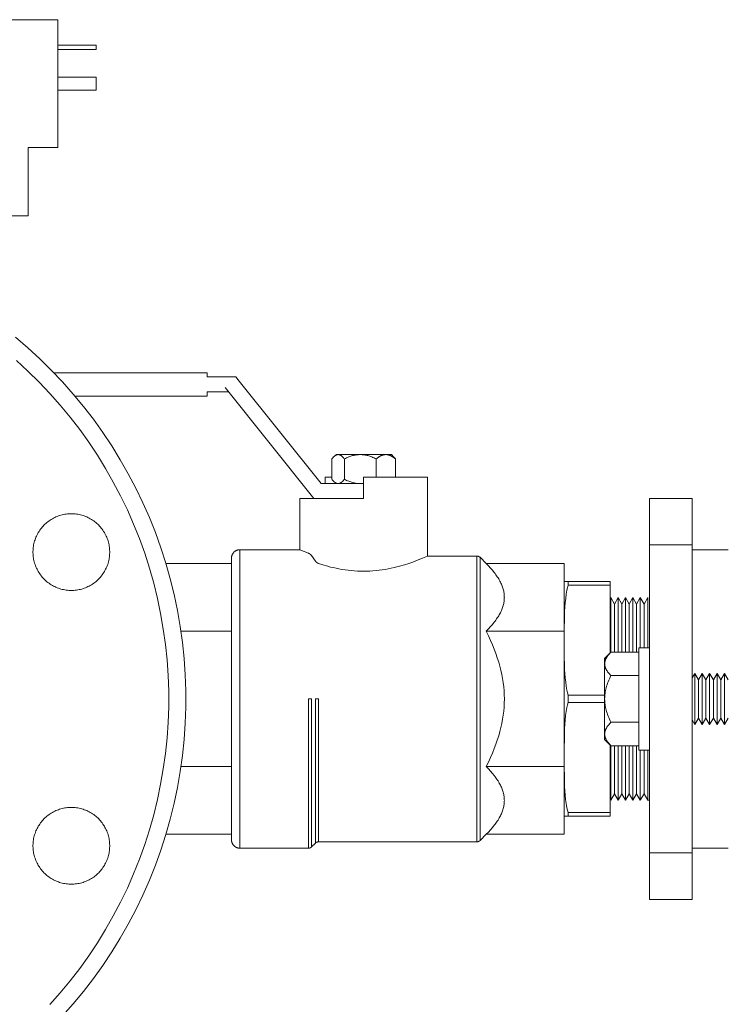
# Model space of a CAD drawing. Units: millimetres. Extents: x -1438 to 2333, y 2949 to 7713.
# Drawn here: x 1491 to 1657, y 4904 to 5134 of the extents above; entities that cross this region are included whole.
import ezdxf

# ---------------------------------------------------------------- set-up
doc = ezdxf.new("R2010")
doc.units = ezdxf.units.MM
for name, color, linetype, lineweight, true_color in [('Make2D$Visible$Curves$0', 254, 'Continuous', 0, 0xbebebe), ('Make2D$Visible$Curves$3DCPCOLOR253', 7, 'Continuous', 0, 0xadadad), ('Make2D$Visible$Curves$3DCPCOLOR254', 7, 'Continuous', 0, 0xd6d6d6), ('Make2D$Visible$Curves$3DCPCOLOR42', 7, 'Continuous', 0, 0xcc9900)]:
    doc.layers.add(name, color=color, linetype=linetype, lineweight=lineweight, true_color=true_color)

msp = doc.modelspace()

# ---------------------------------------------------------------- linework, layer by layer
at = {"layer": 'Make2D$Visible$Curves$0'}
for points in [[(1482.52, 5134.5), (1499.52, 5134.5)], [(1499.52, 5104.5), (1499.52, 5134.5)], [(1499.52, 5128.5), (1508.52, 5128.5)], [(1508.52, 5127.5), (1508.52, 5128.5)], [(1499.52, 5127.5), (1508.52, 5127.5)], [(1499.52, 5121), (1508.52, 5121)], [(1508.52, 5118), (1508.52, 5121)], [(1499.52, 5118), (1508.52, 5118)], [(1492.52, 5104.5), (1499.52, 5104.5)], [(1492.52, 5088.5), (1492.52, 5104.5)], [(1482.52, 5088.5), (1492.52, 5088.5)]]:
    msp.add_lwpolyline(points, dxfattribs=at)
at = {"layer": 'Make2D$Visible$Curves$0', "color": 0}
for points in [[(1565.24, 5032.51), (1565.22, 5032.51), (1565.19, 5032.51), (1565.17, 5032.51), (1565.15, 5032.51), (1565.13, 5032.5), (1565.11, 5032.5), (1565.08, 5032.5), (1565.06, 5032.49), (1565.04, 5032.49), (1565.02, 5032.49), (1565, 5032.48), (1564.97, 5032.48), (1564.95, 5032.47), (1564.93, 5032.46), (1564.91, 5032.46), (1564.88, 5032.45), (1564.86, 5032.44), (1564.84, 5032.43), (1564.82, 5032.42), (1564.8, 5032.41), (1564.75, 5032.39), (1564.71, 5032.37), (1564.66, 5032.35), (1564.62, 5032.32), (1564.57, 5032.29), (1564.53, 5032.26), (1564.48, 5032.23), (1564.44, 5032.2), (1564.39, 5032.16), (1564.35, 5032.12), (1564.3, 5032.08), (1564.25, 5032.04), (1564.21, 5032), (1564.16, 5031.95), (1564.11, 5031.9), (1564.06, 5031.85), (1563.96, 5031.75), (1563.87, 5031.63), (1563.76, 5031.5)], [(1563.76, 5031.5), (1563.76, 5026.72)], [(1565.24, 5032.51), (1564.72, 5032.51)], [(1566.71, 5031.5), (1566.61, 5031.63), (1566.51, 5031.75), (1566.41, 5031.85), (1566.37, 5031.9), (1566.32, 5031.95), (1566.27, 5032), (1566.22, 5032.04), (1566.18, 5032.08), (1566.13, 5032.12), (1566.09, 5032.16), (1566.04, 5032.2), (1565.99, 5032.23), (1565.95, 5032.26), (1565.9, 5032.29), (1565.86, 5032.32), (1565.81, 5032.35), (1565.77, 5032.37), (1565.72, 5032.39), (1565.68, 5032.41), (1565.66, 5032.42), (1565.64, 5032.43), (1565.61, 5032.44), (1565.59, 5032.45), (1565.57, 5032.46), (1565.55, 5032.46), (1565.53, 5032.47), (1565.5, 5032.48), (1565.48, 5032.48), (1565.46, 5032.49), (1565.44, 5032.49), (1565.42, 5032.49), (1565.39, 5032.5), (1565.37, 5032.5), (1565.35, 5032.5), (1565.33, 5032.51), (1565.3, 5032.51), (1565.28, 5032.51), (1565.26, 5032.51), (1565.24, 5032.51)], [(1567.32, 5032.51), (1565.24, 5032.51)], [(1570.44, 5032.51), (1570.33, 5032.51), (1570.21, 5032.51), (1569.99, 5032.49), (1569.77, 5032.48), (1569.55, 5032.45), (1569.32, 5032.41), (1569.1, 5032.37), (1568.87, 5032.32), (1568.64, 5032.26), (1568.41, 5032.2), (1568.18, 5032.12), (1567.95, 5032.04), (1567.71, 5031.95), (1567.47, 5031.85), (1567.22, 5031.75), (1566.97, 5031.63), (1566.71, 5031.5)], [(1566.71, 5031.5), (1566.71, 5026.72)], [(1570.44, 5032.51), (1567.32, 5032.51)], [(1574.16, 5031.5), (1573.91, 5031.63), (1573.66, 5031.75), (1573.41, 5031.85), (1573.17, 5031.95), (1572.93, 5032.04), (1572.69, 5032.12), (1572.46, 5032.2), (1572.23, 5032.26), (1572.01, 5032.32), (1571.78, 5032.37), (1571.56, 5032.41), (1571.33, 5032.45), (1571.11, 5032.48), (1570.89, 5032.49), (1570.66, 5032.51), (1570.55, 5032.51), (1570.44, 5032.51)], [(1576.42, 5032.51), (1570.44, 5032.51)], [(1576.42, 5032.51), (1576.35, 5032.51), (1576.28, 5032.51), (1576.21, 5032.5), (1576.15, 5032.49), (1576.08, 5032.49), (1576.01, 5032.48), (1575.94, 5032.46), (1575.88, 5032.45), (1575.81, 5032.43), (1575.74, 5032.41), (1575.67, 5032.39), (1575.61, 5032.37), (1575.54, 5032.35), (1575.47, 5032.32), (1575.4, 5032.29), (1575.33, 5032.26), (1575.26, 5032.23), (1575.19, 5032.2), (1575.12, 5032.16), (1575.05, 5032.12), (1574.98, 5032.08), (1574.91, 5032.04), (1574.84, 5032), (1574.77, 5031.95), (1574.62, 5031.85), (1574.47, 5031.75), (1574.32, 5031.63), (1574.16, 5031.5)], [(1574.16, 5027.21), (1574.16, 5031.5)], [(1578.67, 5031.5), (1578.51, 5031.63), (1578.36, 5031.75), (1578.21, 5031.85), (1578.07, 5031.95), (1577.99, 5032), (1577.92, 5032.04), (1577.85, 5032.08), (1577.78, 5032.12), (1577.71, 5032.16), (1577.64, 5032.2), (1577.57, 5032.23), (1577.5, 5032.26), (1577.43, 5032.29), (1577.36, 5032.32), (1577.29, 5032.35), (1577.23, 5032.37), (1577.16, 5032.39), (1577.09, 5032.41), (1577.02, 5032.43), (1576.96, 5032.45), (1576.89, 5032.46), (1576.82, 5032.48), (1576.75, 5032.49), (1576.69, 5032.49), (1576.62, 5032.5), (1576.55, 5032.51), (1576.48, 5032.51), (1576.42, 5032.51)], [(1577.72, 5032.51), (1576.42, 5032.51)], [(1577.72, 5032.51), (1578.28, 5031.94)], [(1578.28, 5031.94), (1578.38, 5031.84), (1578.48, 5031.73), (1578.58, 5031.62), (1578.67, 5031.5)], [(1578.67, 5031.5), (1578.67, 5027.21)], [(1563.76, 5026.72), (1563.87, 5026.59), (1563.96, 5026.47), (1564.06, 5026.37), (1564.11, 5026.32), (1564.16, 5026.27), (1564.21, 5026.22), (1564.25, 5026.18), (1564.3, 5026.14), (1564.35, 5026.1), (1564.39, 5026.06), (1564.44, 5026.02), (1564.48, 5025.99), (1564.53, 5025.96), (1564.57, 5025.93), (1564.62, 5025.9), (1564.66, 5025.87), (1564.71, 5025.85), (1564.75, 5025.83), (1564.8, 5025.81), (1564.82, 5025.8), (1564.84, 5025.79), (1564.86, 5025.78), (1564.88, 5025.77), (1564.91, 5025.76), (1564.93, 5025.76), (1564.95, 5025.75), (1564.97, 5025.75), (1565, 5025.74), (1565.02, 5025.73), (1565.04, 5025.73), (1565.06, 5025.73), (1565.08, 5025.72), (1565.11, 5025.72), (1565.13, 5025.72), (1565.15, 5025.71), (1565.17, 5025.71), (1565.19, 5025.71), (1565.22, 5025.71), (1565.24, 5025.71)], [(1565.24, 5025.71), (1565.26, 5025.71), (1565.28, 5025.71), (1565.3, 5025.71), (1565.33, 5025.71), (1565.35, 5025.72), (1565.37, 5025.72), (1565.39, 5025.72), (1565.42, 5025.73), (1565.44, 5025.73), (1565.46, 5025.73), (1565.48, 5025.74), (1565.5, 5025.75), (1565.53, 5025.75), (1565.55, 5025.76), (1565.57, 5025.76), (1565.59, 5025.77), (1565.61, 5025.78), (1565.64, 5025.79), (1565.66, 5025.8), (1565.68, 5025.81), (1565.72, 5025.83), (1565.77, 5025.85), (1565.81, 5025.87), (1565.86, 5025.9), (1565.9, 5025.93), (1565.95, 5025.96), (1565.99, 5025.99), (1566.04, 5026.02), (1566.09, 5026.06), (1566.13, 5026.1), (1566.18, 5026.14), (1566.22, 5026.18), (1566.27, 5026.22), (1566.32, 5026.27), (1566.37, 5026.32), (1566.41, 5026.37), (1566.51, 5026.47), (1566.61, 5026.59), (1566.71, 5026.72)], [(1566.71, 5026.72), (1566.97, 5026.59), (1567.22, 5026.47), (1567.47, 5026.37), (1567.71, 5026.27), (1567.95, 5026.18), (1568.18, 5026.1), (1568.41, 5026.02), (1568.64, 5025.96), (1568.87, 5025.9), (1569.1, 5025.85), (1569.32, 5025.81), (1569.55, 5025.77), (1569.77, 5025.75), (1569.99, 5025.73), (1570.21, 5025.71), (1570.33, 5025.71), (1570.44, 5025.71)]]:
    msp.add_lwpolyline(points, dxfattribs=at)
at = {"layer": 'Make2D$Visible$Curves$3DCPCOLOR253'}
for points in [[(1638.24, 5022.21), (1648.24, 5022.21)], [(1638.24, 5022.21), (1638.24, 5011.32)], [(1648.24, 5011.32), (1648.24, 5022.21)], [(1648.24, 5011.32), (1638.24, 5011.32)], [(1638.24, 5011.32), (1638.24, 4986.74)], [(1648.24, 4986.74), (1648.24, 5011.32)], [(1618.22, 5002.75), (1618.22, 5002.71)], [(1618.22, 5002.75), (1619.19, 5002.75)], [(1619.19, 5001.88), (1619.04, 5001.3), (1618.91, 5000.71), (1618.82, 5000.23), (1618.74, 4999.75), (1618.6, 4998.77), (1618.49, 4997.78), (1618.4, 4996.79), (1618.34, 4995.79), (1618.29, 4994.79), (1618.22, 4990.85), (1618.24, 4985.14), (1618.29, 4983.15), (1618.34, 4982.15), (1618.4, 4981.15), (1618.49, 4980.16), (1618.6, 4979.17), (1618.74, 4978.19), (1618.82, 4977.71), (1618.91, 4977.23), (1619.04, 4976.67), (1619.17, 4976.11)], [(1619.19, 5002.75), (1619.18, 5002.31), (1619.19, 5001.88)], [(1629.02, 5002.75), (1619.19, 5002.75)], [(1619.19, 5001.88), (1629.02, 5001.88)], [(1629.02, 5001.88), (1629.02, 5002.75)], [(1629.02, 4985.98), (1629.02, 5001.88)], [(1638.24, 4986.74), (1638.24, 4963.68)], [(1648.24, 4963.68), (1648.24, 4986.74)], [(1619.17, 4976.11), (1619.17, 4974.38)], [(1627.74, 4976.11), (1619.17, 4976.11)], [(1619.17, 4974.38), (1619.03, 4973.81), (1618.91, 4973.23), (1618.81, 4972.75), (1618.73, 4972.27), (1618.59, 4971.29), (1618.48, 4970.3), (1618.4, 4969.3), (1618.33, 4968.3), (1618.29, 4967.3), (1618.22, 4962.32)], [(1619.17, 4974.38), (1627.74, 4974.38)], [(1629.02, 4948.61), (1629.02, 4964.44)], [(1638.24, 4963.68), (1638.24, 4939.1)], [(1648.24, 4939.1), (1648.24, 4963.68)], [(1618.22, 4960.61), (1618.29, 4955.64), (1618.33, 4954.64), (1618.4, 4953.64), (1618.48, 4952.64), (1618.59, 4951.65), (1618.73, 4950.67), (1618.81, 4950.19), (1618.91, 4949.71), (1619.03, 4949.16), (1619.16, 4948.61)], [(1619.16, 4948.61), (1619.15, 4948.18), (1619.16, 4947.75)], [(1629.02, 4948.61), (1619.16, 4948.61)], [(1629.02, 4947.75), (1629.02, 4948.61)], [(1619.16, 4947.75), (1618.22, 4947.75)], [(1619.16, 4947.75), (1629.02, 4947.75)], [(1638.24, 4939.1), (1638.24, 4928.21)], [(1648.24, 4939.1), (1638.24, 4939.1)], [(1648.24, 4928.21), (1648.24, 4939.1)], [(1648.24, 4928.21), (1638.24, 4928.21)]]:
    msp.add_lwpolyline(points, dxfattribs=at)
at = {"layer": 'Make2D$Visible$Curves$3DCPCOLOR254'}
for points in [[(1500.58, 4900.86), (1503.1, 4903.7), (1505.52, 4906.63), (1507.83, 4909.64), (1510.04, 4912.72), (1512.15, 4915.89), (1514.14, 4919.12), (1516.02, 4922.42), (1517.78, 4925.78), (1519.43, 4929.2), (1520.96, 4932.68), (1522.37, 4936.2), (1523.65, 4939.78), (1524.81, 4943.39), (1525.85, 4947.05), (1526.76, 4950.73), (1527.54, 4954.45), (1528.19, 4958.19), (1528.71, 4961.95), (1529.11, 4965.73), (1529.37, 4969.52), (1529.5, 4973.31), (1529.5, 4977.11), (1529.37, 4980.9), (1529.11, 4984.69), (1528.71, 4988.47), (1528.19, 4992.23), (1527.54, 4995.97), (1526.76, 4999.69), (1525.85, 5003.37), (1524.81, 5007.03), (1523.65, 5010.64), (1522.37, 5014.22), (1520.96, 5017.74), (1519.43, 5021.22), (1517.78, 5024.64), (1516.02, 5028), (1514.14, 5031.3), (1512.15, 5034.54), (1510.04, 5037.7), (1507.83, 5040.79), (1505.52, 5043.79), (1503.1, 5046.72), (1500.58, 5049.56), (1497.97, 5052.32), (1495.26, 5054.98), (1492.46, 5057.55), (1489.57, 5060.02)], [(1497.63, 4903.56), (1500.06, 4906.3), (1502.39, 4909.12), (1504.62, 4912.02), (1506.75, 4915), (1508.78, 4918.04), (1510.7, 4921.16), (1512.51, 4924.34), (1514.21, 4927.58), (1515.8, 4930.87), (1517.27, 4934.22), (1518.63, 4937.62), (1519.87, 4941.07), (1520.99, 4944.55), (1521.98, 4948.07), (1522.86, 4951.62), (1523.61, 4955.2), (1524.24, 4958.81), (1524.74, 4962.43), (1525.12, 4966.07), (1525.37, 4969.72), (1525.5, 4973.38), (1525.5, 4977.04), (1525.37, 4980.7), (1525.12, 4984.35), (1524.74, 4987.99), (1524.24, 4991.61), (1523.61, 4995.22), (1522.86, 4998.8), (1521.98, 5002.35), (1520.99, 5005.87), (1519.87, 5009.36), (1518.63, 5012.8), (1517.27, 5016.2), (1515.8, 5019.55), (1514.21, 5022.84), (1512.51, 5026.08), (1510.7, 5029.26), (1508.78, 5032.38), (1506.75, 5035.43), (1504.62, 5038.4), (1502.39, 5041.3), (1500.06, 5044.12), (1497.63, 5046.86), (1495.11, 5049.51), (1492.5, 5052.08), (1489.81, 5054.55)], [(1534.53, 5051.71), (1498.56, 5051.71)], [(1534.53, 5051.12), (1534.53, 5051.71)], [(1534.53, 5050.71), (1534.53, 5051.12)], [(1541.22, 5050.71), (1534.53, 5050.71)], [(1542.02, 5049.71), (1541.22, 5050.71)], [(1559.53, 5022.21), (1538.73, 5048.21)], [(1542.02, 5049.71), (1561.22, 5025.71)], [(1503.53, 5046.21), (1534.53, 5046.21)], [(1534.53, 5046.8), (1534.53, 5047.21)], [(1534.53, 5047.21), (1539.53, 5047.21)], [(1534.53, 5046.21), (1534.53, 5046.8)], [(1561.22, 5025.71), (1571.22, 5025.71)], [(1502.67, 5000.65), (1502.35, 5000.66), (1502.04, 5000.67), (1501.74, 5000.7), (1501.43, 5000.74), (1501.12, 5000.79), (1500.81, 5000.84), (1500.51, 5000.91), (1500.21, 5000.99), (1499.91, 5001.08), (1499.62, 5001.18), (1499.33, 5001.29), (1499.04, 5001.41), (1498.76, 5001.54), (1498.48, 5001.68), (1498.21, 5001.83), (1497.94, 5001.99), (1497.68, 5002.16), (1497.43, 5002.33), (1497.18, 5002.52), (1496.93, 5002.71), (1496.7, 5002.92), (1496.47, 5003.13), (1496.25, 5003.34), (1496.03, 5003.57), (1495.83, 5003.8), (1495.63, 5004.04), (1495.44, 5004.29), (1495.26, 5004.54), (1495.09, 5004.8), (1494.92, 5005.06), (1494.77, 5005.33), (1494.63, 5005.61), (1494.49, 5005.89), (1494.37, 5006.17), (1494.25, 5006.46), (1494.15, 5006.75), (1494.05, 5007.05), (1493.97, 5007.35), (1493.89, 5007.65), (1493.83, 5007.95), (1493.77, 5008.26), (1493.73, 5008.57), (1493.7, 5008.88), (1493.68, 5009.19), (1493.67, 5009.5), (1493.67, 5009.81), (1493.68, 5010.12), (1493.7, 5010.43), (1493.73, 5010.74), (1493.77, 5011.04), (1493.83, 5011.35), (1493.89, 5011.65), (1493.97, 5011.96), (1494.05, 5012.26), (1494.15, 5012.55), (1494.25, 5012.84), (1494.37, 5013.13), (1494.49, 5013.42), (1494.63, 5013.7), (1494.77, 5013.97), (1494.92, 5014.24), (1495.09, 5014.51), (1495.26, 5014.76), (1495.44, 5015.02), (1495.63, 5015.26), (1495.83, 5015.5), (1496.03, 5015.74), (1496.25, 5015.96), (1496.47, 5016.18), (1496.7, 5016.39), (1496.93, 5016.59), (1497.18, 5016.78), (1497.43, 5016.97), (1497.68, 5017.15), (1497.94, 5017.31), (1498.21, 5017.47), (1498.48, 5017.62), (1498.76, 5017.76), (1499.04, 5017.89), (1499.33, 5018.01), (1499.62, 5018.12), (1499.91, 5018.22), (1500.21, 5018.31), (1500.51, 5018.39), (1500.81, 5018.46), (1501.12, 5018.52), (1501.43, 5018.57), (1501.74, 5018.6), (1502.04, 5018.63), (1502.35, 5018.65), (1502.67, 5018.65)], [(1502.67, 5018.65), (1502.98, 5018.65), (1503.29, 5018.63), (1503.6, 5018.6), (1503.9, 5018.57), (1504.21, 5018.52), (1504.52, 5018.46), (1504.82, 5018.39), (1505.12, 5018.31), (1505.42, 5018.22), (1505.71, 5018.12), (1506, 5018.01), (1506.29, 5017.89), (1506.57, 5017.76), (1506.85, 5017.62), (1507.12, 5017.47), (1507.39, 5017.31), (1507.65, 5017.15), (1507.91, 5016.97), (1508.15, 5016.78), (1508.4, 5016.59), (1508.63, 5016.39), (1508.86, 5016.18), (1509.08, 5015.96), (1509.3, 5015.74), (1509.5, 5015.5), (1509.7, 5015.26), (1509.89, 5015.02), (1510.07, 5014.76), (1510.24, 5014.51), (1510.41, 5014.24), (1510.56, 5013.97), (1510.71, 5013.7), (1510.84, 5013.42), (1510.97, 5013.13), (1511.08, 5012.84), (1511.19, 5012.55), (1511.28, 5012.26), (1511.37, 5011.96), (1511.44, 5011.65), (1511.5, 5011.35), (1511.56, 5011.04), (1511.6, 5010.74), (1511.63, 5010.43), (1511.65, 5010.12), (1511.66, 5009.81), (1511.66, 5009.5), (1511.65, 5009.19), (1511.63, 5008.88), (1511.6, 5008.57), (1511.56, 5008.26), (1511.5, 5007.95), (1511.44, 5007.65), (1511.37, 5007.35), (1511.28, 5007.05), (1511.19, 5006.75), (1511.08, 5006.46), (1510.97, 5006.17), (1510.84, 5005.89), (1510.71, 5005.61), (1510.56, 5005.33), (1510.41, 5005.06), (1510.24, 5004.8), (1510.07, 5004.54), (1509.89, 5004.29), (1509.7, 5004.04), (1509.5, 5003.8), (1509.3, 5003.57), (1509.08, 5003.34), (1508.86, 5003.13), (1508.63, 5002.92), (1508.4, 5002.71), (1508.15, 5002.52), (1507.91, 5002.33), (1507.65, 5002.16), (1507.39, 5001.99), (1507.12, 5001.83), (1506.85, 5001.68), (1506.57, 5001.54), (1506.29, 5001.41), (1506, 5001.29), (1505.71, 5001.18), (1505.42, 5001.08), (1505.12, 5000.99), (1504.82, 5000.91), (1504.52, 5000.84), (1504.21, 5000.79), (1503.9, 5000.74), (1503.6, 5000.7), (1503.29, 5000.67), (1502.98, 5000.66), (1502.67, 5000.65)], [(1648.24, 5010.21), (1656.74, 5010.21)], [(1629.18, 4998.96), (1630.05, 4997.46)], [(1629.18, 4986.15), (1629.18, 4998.96)], [(1630.05, 4997.46), (1630.91, 4998.96)], [(1630.05, 4986.18), (1630.05, 4997.46)], [(1630.91, 4998.96), (1631.78, 4997.46)], [(1630.91, 4986.18), (1630.91, 4998.96)], [(1631.78, 4997.46), (1632.65, 4998.96)], [(1631.78, 4986.18), (1631.78, 4997.46)], [(1632.65, 4998.96), (1633.51, 4997.46)], [(1632.65, 4986.18), (1632.65, 4998.96)], [(1633.51, 4997.46), (1634.38, 4998.96)], [(1633.51, 4986.18), (1633.51, 4997.46)], [(1634.38, 4998.96), (1635.24, 4997.46)], [(1634.38, 4986.18), (1634.38, 4998.96)], [(1635.24, 4997.46), (1636.11, 4998.96)], [(1635.24, 4986.18), (1635.24, 4997.46)], [(1636.11, 4998.96), (1636.98, 4997.46)], [(1636.11, 4987.21), (1636.11, 4998.96)], [(1636.98, 4997.46), (1637.84, 4998.96)], [(1636.98, 4987.21), (1636.98, 4997.46)], [(1637.84, 4987.21), (1637.84, 4998.96)], [(1629.18, 4951.46), (1629.18, 4964.27)], [(1630.05, 4952.96), (1630.05, 4964.24)], [(1630.91, 4951.46), (1630.91, 4964.24)], [(1631.78, 4952.96), (1631.78, 4964.24)], [(1632.65, 4951.46), (1632.65, 4964.24)], [(1633.51, 4952.96), (1633.51, 4964.24)], [(1634.38, 4951.46), (1634.38, 4964.24)], [(1635.24, 4952.96), (1635.24, 4964.24)], [(1636.11, 4951.46), (1636.11, 4963.21)], [(1636.98, 4952.96), (1636.98, 4963.21)], [(1637.84, 4951.46), (1637.84, 4963.21)], [(1630.05, 4952.96), (1629.18, 4951.46)], [(1630.91, 4951.46), (1630.05, 4952.96)], [(1631.78, 4952.96), (1630.91, 4951.46)], [(1632.65, 4951.46), (1631.78, 4952.96)], [(1633.51, 4952.96), (1632.65, 4951.46)], [(1634.38, 4951.46), (1633.51, 4952.96)], [(1635.24, 4952.96), (1634.38, 4951.46)], [(1636.11, 4951.46), (1635.24, 4952.96)], [(1636.98, 4952.96), (1636.11, 4951.46)], [(1637.84, 4951.46), (1636.98, 4952.96)], [(1638.24, 4951.46), (1637.84, 4951.46)], [(1502.67, 4931.77), (1502.35, 4931.77), (1502.04, 4931.79), (1501.74, 4931.82), (1501.43, 4931.85), (1501.12, 4931.9), (1500.81, 4931.96), (1500.51, 4932.03), (1500.21, 4932.11), (1499.91, 4932.2), (1499.62, 4932.3), (1499.33, 4932.41), (1499.04, 4932.53), (1498.76, 4932.66), (1498.48, 4932.8), (1498.21, 4932.95), (1497.94, 4933.11), (1497.68, 4933.27), (1497.43, 4933.45), (1497.18, 4933.64), (1496.93, 4933.83), (1496.7, 4934.03), (1496.47, 4934.24), (1496.25, 4934.46), (1496.03, 4934.69), (1495.83, 4934.92), (1495.63, 4935.16), (1495.44, 4935.4), (1495.26, 4935.66), (1495.09, 4935.92), (1494.92, 4936.18), (1494.77, 4936.45), (1494.63, 4936.72), (1494.49, 4937), (1494.37, 4937.29), (1494.25, 4937.58), (1494.15, 4937.87), (1494.05, 4938.17), (1493.97, 4938.46), (1493.89, 4938.77), (1493.83, 4939.07), (1493.77, 4939.38), (1493.73, 4939.68), (1493.7, 4939.99), (1493.68, 4940.3), (1493.67, 4940.61), (1493.67, 4940.92), (1493.68, 4941.23), (1493.7, 4941.54), (1493.73, 4941.85), (1493.77, 4942.16), (1493.83, 4942.47), (1493.89, 4942.77), (1493.97, 4943.07), (1494.05, 4943.37), (1494.15, 4943.67), (1494.25, 4943.96), (1494.37, 4944.25), (1494.49, 4944.53), (1494.63, 4944.81), (1494.77, 4945.09), (1494.92, 4945.36), (1495.09, 4945.62), (1495.26, 4945.88), (1495.44, 4946.13), (1495.63, 4946.38), (1495.83, 4946.62), (1496.03, 4946.85), (1496.25, 4947.08), (1496.47, 4947.3), (1496.7, 4947.51), (1496.93, 4947.71), (1497.18, 4947.9), (1497.43, 4948.09), (1497.68, 4948.26), (1497.94, 4948.43), (1498.21, 4948.59), (1498.48, 4948.74), (1498.76, 4948.88), (1499.04, 4949.01), (1499.33, 4949.13), (1499.62, 4949.24), (1499.91, 4949.34), (1500.21, 4949.43), (1500.51, 4949.51), (1500.81, 4949.58), (1501.12, 4949.64), (1501.43, 4949.68), (1501.74, 4949.72), (1502.04, 4949.75), (1502.35, 4949.76), (1502.67, 4949.77)], [(1502.67, 4949.77), (1502.98, 4949.76), (1503.29, 4949.75), (1503.6, 4949.72), (1503.9, 4949.68), (1504.21, 4949.64), (1504.52, 4949.58), (1504.82, 4949.51), (1505.12, 4949.43), (1505.42, 4949.34), (1505.71, 4949.24), (1506, 4949.13), (1506.29, 4949.01), (1506.57, 4948.88), (1506.85, 4948.74), (1507.12, 4948.59), (1507.39, 4948.43), (1507.65, 4948.26), (1507.91, 4948.09), (1508.15, 4947.9), (1508.4, 4947.71), (1508.63, 4947.51), (1508.86, 4947.3), (1509.08, 4947.08), (1509.3, 4946.85), (1509.5, 4946.62), (1509.7, 4946.38), (1509.89, 4946.13), (1510.07, 4945.88), (1510.24, 4945.62), (1510.41, 4945.36), (1510.56, 4945.09), (1510.71, 4944.81), (1510.84, 4944.53), (1510.97, 4944.25), (1511.08, 4943.96), (1511.19, 4943.67), (1511.28, 4943.37), (1511.37, 4943.07), (1511.44, 4942.77), (1511.5, 4942.47), (1511.56, 4942.16), (1511.6, 4941.85), (1511.63, 4941.54), (1511.65, 4941.23), (1511.66, 4940.92), (1511.66, 4940.61), (1511.65, 4940.3), (1511.63, 4939.99), (1511.6, 4939.68), (1511.56, 4939.38), (1511.5, 4939.07), (1511.44, 4938.77), (1511.37, 4938.46), (1511.28, 4938.17), (1511.19, 4937.87), (1511.08, 4937.58), (1510.97, 4937.29), (1510.84, 4937), (1510.71, 4936.72), (1510.56, 4936.45), (1510.41, 4936.18), (1510.24, 4935.92), (1510.07, 4935.66), (1509.89, 4935.4), (1509.7, 4935.16), (1509.5, 4934.92), (1509.3, 4934.69), (1509.08, 4934.46), (1508.86, 4934.24), (1508.63, 4934.03), (1508.4, 4933.83), (1508.15, 4933.64), (1507.91, 4933.45), (1507.65, 4933.27), (1507.39, 4933.11), (1507.12, 4932.95), (1506.85, 4932.8), (1506.57, 4932.66), (1506.29, 4932.53), (1506, 4932.41), (1505.71, 4932.3), (1505.42, 4932.2), (1505.12, 4932.11), (1504.82, 4932.03), (1504.52, 4931.96), (1504.21, 4931.9), (1503.9, 4931.85), (1503.6, 4931.82), (1503.29, 4931.79), (1502.98, 4931.77), (1502.67, 4931.77)], [(1656.74, 4940.21), (1648.24, 4940.21)]]:
    msp.add_lwpolyline(points, dxfattribs=at)
at = {"layer": 'Make2D$Visible$Curves$3DCPCOLOR254', "color": 0}
for points in [[(1627.74, 4983.44), (1627.74, 4983.52), (1627.75, 4983.6), (1627.76, 4983.68), (1627.77, 4983.77), (1627.78, 4983.85), (1627.79, 4983.93), (1627.81, 4984.01), (1627.83, 4984.1), (1627.86, 4984.18), (1627.88, 4984.26), (1627.91, 4984.34), (1627.95, 4984.43), (1627.98, 4984.51), (1628.02, 4984.59), (1628.06, 4984.67), (1628.1, 4984.76), (1628.15, 4984.84), (1628.2, 4984.93), (1628.25, 4985.01), (1628.31, 4985.1), (1628.37, 4985.18), (1628.43, 4985.27), (1628.49, 4985.36), (1628.56, 4985.45), (1628.7, 4985.63), (1628.86, 4985.81), (1629.03, 4985.99), (1629.21, 4986.18)], [(1627.74, 4984.71), (1629.21, 4986.18)], [(1635.74, 4986.18), (1629.21, 4986.18)], [(1635.74, 4975.21), (1635.74, 4987.21)], [(1635.74, 4987.21), (1638.24, 4987.21)], [(1627.74, 4984.71), (1627.74, 4983.44)], [(1629.21, 4980.7), (1629.03, 4980.88), (1628.86, 4981.07), (1628.7, 4981.25), (1628.56, 4981.43), (1628.49, 4981.52), (1628.43, 4981.6), (1628.37, 4981.69), (1628.31, 4981.78), (1628.25, 4981.86), (1628.2, 4981.95), (1628.15, 4982.03), (1628.1, 4982.12), (1628.06, 4982.2), (1628.02, 4982.28), (1627.98, 4982.37), (1627.95, 4982.45), (1627.91, 4982.53), (1627.88, 4982.62), (1627.86, 4982.7), (1627.83, 4982.78), (1627.81, 4982.86), (1627.79, 4982.94), (1627.78, 4983.03), (1627.77, 4983.11), (1627.76, 4983.19), (1627.75, 4983.27), (1627.74, 4983.36), (1627.74, 4983.44)], [(1627.74, 4983.44), (1627.74, 4975.21)], [(1627.74, 4975.21), (1627.75, 4975.54), (1627.77, 4975.87), (1627.79, 4976.2), (1627.83, 4976.53), (1627.88, 4976.85), (1627.95, 4977.19), (1628.02, 4977.52), (1628.1, 4977.85), (1628.2, 4978.19), (1628.31, 4978.53), (1628.43, 4978.88), (1628.56, 4979.23), (1628.7, 4979.59), (1628.86, 4979.95), (1629.03, 4980.32), (1629.21, 4980.7)], [(1635.74, 4980.7), (1629.21, 4980.7)], [(1648.24, 4980.13), (1648.87, 4981.21)], [(1648.87, 4981.21), (1649.74, 4979.69)], [(1648.87, 4981.21), (1648.87, 4969.21)], [(1649.74, 4979.69), (1650.62, 4981.21)], [(1650.62, 4981.21), (1651.49, 4979.69)], [(1650.62, 4981.21), (1650.62, 4969.21)], [(1651.49, 4979.69), (1652.37, 4981.21)], [(1652.37, 4981.21), (1653.24, 4979.69)], [(1652.37, 4981.21), (1652.37, 4969.21)], [(1653.24, 4979.69), (1654.12, 4981.21)], [(1654.12, 4981.21), (1654.99, 4979.69)], [(1654.12, 4981.21), (1654.12, 4969.21)], [(1654.99, 4979.69), (1655.87, 4981.21)], [(1655.87, 4981.21), (1656.74, 4979.69)], [(1655.87, 4981.21), (1655.87, 4969.21)], [(1649.74, 4979.69), (1649.74, 4970.73)], [(1651.49, 4979.69), (1651.49, 4970.73)], [(1653.24, 4979.69), (1653.24, 4970.73)], [(1654.99, 4979.69), (1654.99, 4970.73)], [(1629.21, 4969.73), (1629.03, 4970.1), (1628.86, 4970.47), (1628.7, 4970.84), (1628.56, 4971.19), (1628.43, 4971.54), (1628.31, 4971.89), (1628.2, 4972.23), (1628.1, 4972.57), (1628.02, 4972.9), (1627.95, 4973.24), (1627.88, 4973.57), (1627.83, 4973.9), (1627.79, 4974.22), (1627.77, 4974.55), (1627.75, 4974.88), (1627.74, 4975.21)], [(1627.74, 4975.21), (1627.74, 4966.98)], [(1635.74, 4963.21), (1635.74, 4975.21)], [(1627.74, 4966.98), (1627.74, 4967.07), (1627.75, 4967.15), (1627.76, 4967.23), (1627.77, 4967.31), (1627.78, 4967.39), (1627.79, 4967.48), (1627.81, 4967.56), (1627.83, 4967.64), (1627.86, 4967.72), (1627.88, 4967.81), (1627.91, 4967.89), (1627.95, 4967.97), (1627.98, 4968.05), (1628.02, 4968.14), (1628.06, 4968.22), (1628.1, 4968.3), (1628.15, 4968.39), (1628.2, 4968.47), (1628.25, 4968.56), (1628.31, 4968.64), (1628.37, 4968.73), (1628.43, 4968.82), (1628.49, 4968.9), (1628.56, 4968.99), (1628.7, 4969.17), (1628.86, 4969.35), (1629.03, 4969.54), (1629.21, 4969.73)], [(1635.74, 4969.73), (1629.21, 4969.73)], [(1648.87, 4969.21), (1648.24, 4970.29)], [(1649.74, 4970.73), (1648.87, 4969.21)], [(1650.62, 4969.21), (1649.74, 4970.73)], [(1651.49, 4970.73), (1650.62, 4969.21)], [(1652.37, 4969.21), (1651.49, 4970.73)], [(1653.24, 4970.73), (1652.37, 4969.21)], [(1654.12, 4969.21), (1653.24, 4970.73)], [(1654.99, 4970.73), (1654.12, 4969.21)], [(1655.87, 4969.21), (1654.99, 4970.73)], [(1656.74, 4970.73), (1655.87, 4969.21)], [(1629.21, 4964.24), (1629.03, 4964.43), (1628.86, 4964.61), (1628.7, 4964.8), (1628.56, 4964.97), (1628.49, 4965.06), (1628.43, 4965.15), (1628.37, 4965.24), (1628.31, 4965.32), (1628.25, 4965.41), (1628.2, 4965.49), (1628.15, 4965.58), (1628.1, 4965.66), (1628.06, 4965.75), (1628.02, 4965.83), (1627.98, 4965.91), (1627.95, 4966), (1627.91, 4966.08), (1627.88, 4966.16), (1627.86, 4966.24), (1627.83, 4966.33), (1627.81, 4966.41), (1627.79, 4966.49), (1627.78, 4966.57), (1627.77, 4966.65), (1627.76, 4966.74), (1627.75, 4966.82), (1627.74, 4966.9), (1627.74, 4966.98)], [(1627.74, 4966.98), (1627.74, 4965.71)], [(1629.21, 4964.24), (1627.74, 4965.71)], [(1635.74, 4964.24), (1629.21, 4964.24)], [(1638.24, 4963.21), (1635.74, 4963.21)]]:
    msp.add_lwpolyline(points, dxfattribs=at)
at = {"layer": 'Make2D$Visible$Curves$3DCPCOLOR42'}
for points in [[(1562.22, 5025.71), (1562.22, 5027.21)], [(1563.76, 5027.21), (1562.22, 5027.21)], [(1571.22, 5022.21), (1571.22, 5027.21)], [(1586.22, 5027.21), (1571.22, 5027.21)], [(1586.22, 5027.21), (1586.22, 5008.71)], [(1556.22, 5010.21), (1556.22, 5022.21)], [(1571.22, 5022.21), (1556.22, 5022.21)], [(1540.22, 5008.21), (1540.22, 5008.28), (1540.22, 5008.35), (1540.23, 5008.42), (1540.23, 5008.48), (1540.24, 5008.55), (1540.26, 5008.62), (1540.27, 5008.68), (1540.29, 5008.75), (1540.31, 5008.82), (1540.33, 5008.88), (1540.36, 5008.94), (1540.38, 5009.01), (1540.41, 5009.07), (1540.44, 5009.13), (1540.47, 5009.19), (1540.51, 5009.25), (1540.54, 5009.31), (1540.58, 5009.36), (1540.62, 5009.42), (1540.66, 5009.47), (1540.71, 5009.52), (1540.75, 5009.58), (1540.8, 5009.62), (1540.85, 5009.67), (1540.9, 5009.72), (1540.95, 5009.76), (1541.01, 5009.8), (1541.06, 5009.84), (1541.12, 5009.88), (1541.18, 5009.92), (1541.24, 5009.95), (1541.3, 5009.99), (1541.36, 5010.02), (1541.42, 5010.04), (1541.48, 5010.07), (1541.55, 5010.1), (1541.61, 5010.12), (1541.68, 5010.14), (1541.74, 5010.15), (1541.81, 5010.17), (1541.88, 5010.18), (1541.94, 5010.19), (1542.01, 5010.2), (1542.08, 5010.21), (1542.15, 5010.21), (1542.22, 5010.21)], [(1542.22, 5010.21), (1556.22, 5010.21)], [(1542.22, 4975.21), (1542.22, 5010.21)], [(1556.22, 5010.21), (1557.25, 5009.78), (1558.3, 5009.37)], [(1558.3, 5009.37), (1558.32, 5009.36), (1558.35, 5009.35), (1558.37, 5009.34), (1558.39, 5009.33), (1558.42, 5009.32), (1558.44, 5009.31), (1558.46, 5009.29), (1558.49, 5009.28), (1558.51, 5009.27), (1558.53, 5009.25), (1558.55, 5009.24), (1558.58, 5009.23), (1558.6, 5009.21), (1558.62, 5009.19), (1558.65, 5009.18), (1558.67, 5009.16), (1558.71, 5009.12), (1558.76, 5009.09), (1558.8, 5009.05), (1558.84, 5009.01), (1558.88, 5008.96), (1558.9, 5008.94), (1558.92, 5008.92), (1558.94, 5008.9), (1558.96, 5008.87), (1558.98, 5008.85), (1559.01, 5008.81)], [(1559.01, 5008.81), (1559.92, 5007.53)], [(1560.63, 5006.98), (1561.68, 5006.65), (1562.84, 5006.31), (1563.46, 5006.15), (1564.1, 5006), (1564.76, 5005.85), (1565.44, 5005.72), (1566.14, 5005.59), (1566.85, 5005.48), (1567.57, 5005.39), (1568.3, 5005.31), (1569.03, 5005.24), (1569.76, 5005.2), (1570.49, 5005.17), (1571.22, 5005.16), (1571.94, 5005.17), (1572.67, 5005.2), (1573.4, 5005.24), (1574.13, 5005.31), (1574.86, 5005.39), (1575.58, 5005.48), (1576.3, 5005.59), (1576.99, 5005.72), (1577.68, 5005.85), (1578.34, 5006), (1578.98, 5006.16), (1579.6, 5006.32), (1580.77, 5006.65), (1581.82, 5006.99), (1582.77, 5007.32), (1583.65, 5007.64), (1585.06, 5008.21), (1586.22, 5008.71)], [(1586.22, 5008.71), (1597.8, 5008.71)], [(1597.8, 5008.71), (1597.8, 4975.21)], [(1597.8, 5008.71), (1597.84, 5008.71), (1597.87, 5008.71), (1597.9, 5008.71), (1597.94, 5008.7), (1597.97, 5008.7), (1598.01, 5008.69), (1598.04, 5008.68), (1598.07, 5008.67), (1598.1, 5008.66), (1598.14, 5008.65), (1598.17, 5008.64), (1598.2, 5008.63), (1598.23, 5008.61), (1598.26, 5008.6), (1598.29, 5008.58), (1598.32, 5008.56), (1598.35, 5008.55), (1598.38, 5008.53), (1598.41, 5008.51), (1598.43, 5008.49), (1598.46, 5008.46), (1598.48, 5008.44), (1598.51, 5008.42)], [(1598.51, 5008.42), (1599.96, 5006.96)], [(1598.51, 4975.21), (1598.51, 5008.42)], [(1540.22, 5006.96), (1524.83, 5006.96)], [(1540.22, 4975.21), (1540.22, 5008.21)], [(1560.63, 5006.98), (1560.61, 5006.99), (1560.59, 5006.99), (1560.57, 5007), (1560.55, 5007.01), (1560.53, 5007.02), (1560.51, 5007.03), (1560.49, 5007.04), (1560.47, 5007.05), (1560.43, 5007.07), (1560.39, 5007.09), (1560.36, 5007.11), (1560.32, 5007.14), (1560.29, 5007.16), (1560.26, 5007.18), (1560.24, 5007.2), (1560.21, 5007.22), (1560.18, 5007.24), (1560.16, 5007.26), (1560.13, 5007.29), (1560.11, 5007.31), (1560.08, 5007.34), (1560.06, 5007.36), (1560.03, 5007.39), (1560.01, 5007.42), (1559.99, 5007.44), (1559.97, 5007.47), (1559.94, 5007.5), (1559.92, 5007.53)], [(1599.96, 5006.96), (1600.49, 5006.42), (1600.98, 5005.89), (1601.43, 5005.37), (1601.85, 5004.85), (1602.04, 5004.6), (1602.23, 5004.35), (1602.41, 5004.1), (1602.57, 5003.85), (1602.73, 5003.6), (1602.89, 5003.35), (1603.03, 5003.11), (1603.16, 5002.86), (1603.29, 5002.62), (1603.41, 5002.38), (1603.52, 5002.14), (1603.62, 5001.9), (1603.72, 5001.66), (1603.8, 5001.42), (1603.88, 5001.18), (1603.95, 5000.94), (1604.01, 5000.7), (1604.07, 5000.46), (1604.11, 5000.22), (1604.15, 4999.98), (1604.18, 4999.75), (1604.2, 4999.51), (1604.21, 4999.27), (1604.21, 4999.15), (1604.22, 4999.03)], [(1618.22, 5006.96), (1599.96, 5006.96)], [(1618.22, 4991.09), (1618.22, 5006.96)], [(1604.22, 4999.03), (1604.21, 4998.91), (1604.21, 4998.79), (1604.2, 4998.55), (1604.18, 4998.31), (1604.15, 4998.07), (1604.11, 4997.83), (1604.07, 4997.59), (1604.01, 4997.35), (1603.95, 4997.11), (1603.88, 4996.87), (1603.8, 4996.64), (1603.72, 4996.4), (1603.62, 4996.16), (1603.52, 4995.92), (1603.41, 4995.67), (1603.29, 4995.43), (1603.16, 4995.19), (1603.03, 4994.94), (1602.89, 4994.7), (1602.73, 4994.45), (1602.57, 4994.21), (1602.41, 4993.96), (1602.23, 4993.71), (1602.04, 4993.45), (1601.85, 4993.2), (1601.43, 4992.68), (1600.98, 4992.16), (1600.49, 4991.63), (1599.96, 4991.09)], [(1540.22, 4991.09), (1528.36, 4991.09)], [(1599.96, 4991.09), (1600.49, 4990), (1600.98, 4988.94), (1601.43, 4987.89), (1601.85, 4986.86), (1602.23, 4985.85), (1602.57, 4984.85), (1602.89, 4983.86), (1603.16, 4982.89), (1603.41, 4981.92), (1603.62, 4980.95), (1603.8, 4979.99), (1603.95, 4979.04), (1604.07, 4978.08), (1604.15, 4977.13), (1604.2, 4976.17), (1604.22, 4975.21)], [(1618.22, 4991.09), (1599.96, 4991.09)], [(1618.22, 4959.33), (1618.22, 4991.09)], [(1540.22, 4942.21), (1540.22, 4975.21)], [(1542.22, 4940.21), (1542.22, 4975.21)], [(1559.01, 4975.21), (1558.3, 4975.21)], [(1558.3, 4975.21), (1558.3, 4940.21)], [(1559.01, 4940.5), (1559.01, 4975.21)], [(1559.92, 4975.21), (1560.63, 4975.21)], [(1559.92, 4975.21), (1559.92, 4941.42)], [(1560.63, 4941.71), (1560.63, 4975.21)], [(1597.8, 4975.21), (1597.8, 4941.71)], [(1598.51, 4942), (1598.51, 4975.21)], [(1604.22, 4975.21), (1604.2, 4974.25), (1604.15, 4973.29), (1604.07, 4972.34), (1603.95, 4971.38), (1603.8, 4970.43), (1603.62, 4969.47), (1603.41, 4968.51), (1603.16, 4967.54), (1602.89, 4966.56), (1602.57, 4965.57), (1602.23, 4964.57), (1601.85, 4963.56), (1601.43, 4962.53), (1600.98, 4961.48), (1600.49, 4960.42), (1599.96, 4959.33)], [(1540.22, 4959.33), (1528.36, 4959.33)], [(1599.96, 4959.33), (1600.49, 4958.79), (1600.98, 4958.26), (1601.43, 4957.74), (1601.85, 4957.22), (1602.04, 4956.97), (1602.23, 4956.72), (1602.41, 4956.46), (1602.57, 4956.22), (1602.73, 4955.97), (1602.89, 4955.72), (1603.03, 4955.48), (1603.16, 4955.23), (1603.29, 4954.99), (1603.41, 4954.75), (1603.52, 4954.51), (1603.62, 4954.27), (1603.72, 4954.03), (1603.8, 4953.79), (1603.88, 4953.55), (1603.95, 4953.31), (1604.01, 4953.07), (1604.07, 4952.83), (1604.11, 4952.59), (1604.15, 4952.35), (1604.18, 4952.11), (1604.2, 4951.87), (1604.21, 4951.64), (1604.21, 4951.52), (1604.22, 4951.39)], [(1618.22, 4959.33), (1599.96, 4959.33)], [(1618.22, 4943.46), (1618.22, 4959.33)], [(1604.22, 4951.39), (1604.21, 4951.27), (1604.21, 4951.15), (1604.2, 4950.91), (1604.18, 4950.68), (1604.15, 4950.44), (1604.11, 4950.2), (1604.07, 4949.96), (1604.01, 4949.72), (1603.95, 4949.48), (1603.88, 4949.24), (1603.8, 4949), (1603.72, 4948.76), (1603.62, 4948.52), (1603.52, 4948.28), (1603.41, 4948.04), (1603.29, 4947.8), (1603.16, 4947.56), (1603.03, 4947.31), (1602.89, 4947.07), (1602.73, 4946.82), (1602.57, 4946.57), (1602.41, 4946.32), (1602.23, 4946.07), (1602.04, 4945.82), (1601.85, 4945.57), (1601.43, 4945.05), (1600.98, 4944.53), (1600.49, 4944), (1599.96, 4943.46)], [(1540.22, 4943.46), (1524.83, 4943.46)], [(1542.22, 4940.21), (1542.15, 4940.21), (1542.08, 4940.22), (1542.01, 4940.22), (1541.94, 4940.23), (1541.88, 4940.24), (1541.81, 4940.25), (1541.74, 4940.27), (1541.68, 4940.28), (1541.61, 4940.3), (1541.55, 4940.33), (1541.48, 4940.35), (1541.42, 4940.38), (1541.36, 4940.4), (1541.3, 4940.43), (1541.24, 4940.47), (1541.18, 4940.5), (1541.12, 4940.54), (1541.06, 4940.58), (1541.01, 4940.62), (1540.95, 4940.66), (1540.9, 4940.7), (1540.85, 4940.75), (1540.8, 4940.8), (1540.75, 4940.85), (1540.71, 4940.9), (1540.66, 4940.95), (1540.62, 4941), (1540.58, 4941.06), (1540.54, 4941.11), (1540.51, 4941.17), (1540.47, 4941.23), (1540.44, 4941.29), (1540.41, 4941.35), (1540.38, 4941.41), (1540.36, 4941.48), (1540.33, 4941.54), (1540.31, 4941.61), (1540.29, 4941.67), (1540.27, 4941.74), (1540.26, 4941.8), (1540.24, 4941.87), (1540.23, 4941.94), (1540.23, 4942.01), (1540.22, 4942.07), (1540.22, 4942.14), (1540.22, 4942.21)], [(1559.92, 4941.42), (1559.01, 4940.5)], [(1560.63, 4941.71), (1560.6, 4941.71), (1560.56, 4941.71), (1560.53, 4941.71), (1560.49, 4941.7), (1560.46, 4941.7), (1560.43, 4941.69), (1560.39, 4941.68), (1560.36, 4941.67), (1560.33, 4941.66), (1560.3, 4941.65), (1560.26, 4941.64), (1560.23, 4941.63), (1560.2, 4941.61), (1560.17, 4941.6), (1560.14, 4941.58), (1560.11, 4941.56), (1560.08, 4941.55), (1560.05, 4941.53), (1560.03, 4941.51), (1560, 4941.49), (1559.97, 4941.46), (1559.95, 4941.44), (1559.92, 4941.42)], [(1597.8, 4941.71), (1560.63, 4941.71)], [(1597.8, 4941.71), (1597.84, 4941.71), (1597.87, 4941.71), (1597.9, 4941.72), (1597.94, 4941.72), (1597.97, 4941.73), (1598.01, 4941.73), (1598.04, 4941.74), (1598.07, 4941.75), (1598.1, 4941.76), (1598.14, 4941.77), (1598.17, 4941.78), (1598.2, 4941.79), (1598.23, 4941.81), (1598.26, 4941.82), (1598.29, 4941.84), (1598.32, 4941.86), (1598.35, 4941.87), (1598.38, 4941.89), (1598.41, 4941.91), (1598.43, 4941.93), (1598.46, 4941.96), (1598.48, 4941.98), (1598.51, 4942)], [(1599.96, 4943.46), (1598.51, 4942)], [(1618.22, 4943.46), (1599.96, 4943.46)], [(1558.3, 4940.21), (1542.22, 4940.21)], [(1558.3, 4940.21), (1558.34, 4940.21), (1558.37, 4940.21), (1558.4, 4940.22), (1558.44, 4940.22), (1558.47, 4940.23), (1558.51, 4940.23), (1558.54, 4940.24), (1558.57, 4940.25), (1558.6, 4940.26), (1558.64, 4940.27), (1558.67, 4940.28), (1558.7, 4940.29), (1558.73, 4940.31), (1558.76, 4940.32), (1558.79, 4940.34), (1558.82, 4940.36), (1558.85, 4940.37), (1558.88, 4940.39), (1558.91, 4940.41), (1558.93, 4940.43), (1558.96, 4940.46), (1558.98, 4940.48), (1559.01, 4940.5)]]:
    msp.add_lwpolyline(points, dxfattribs=at)

doc.saveas('drawing.dxf')
